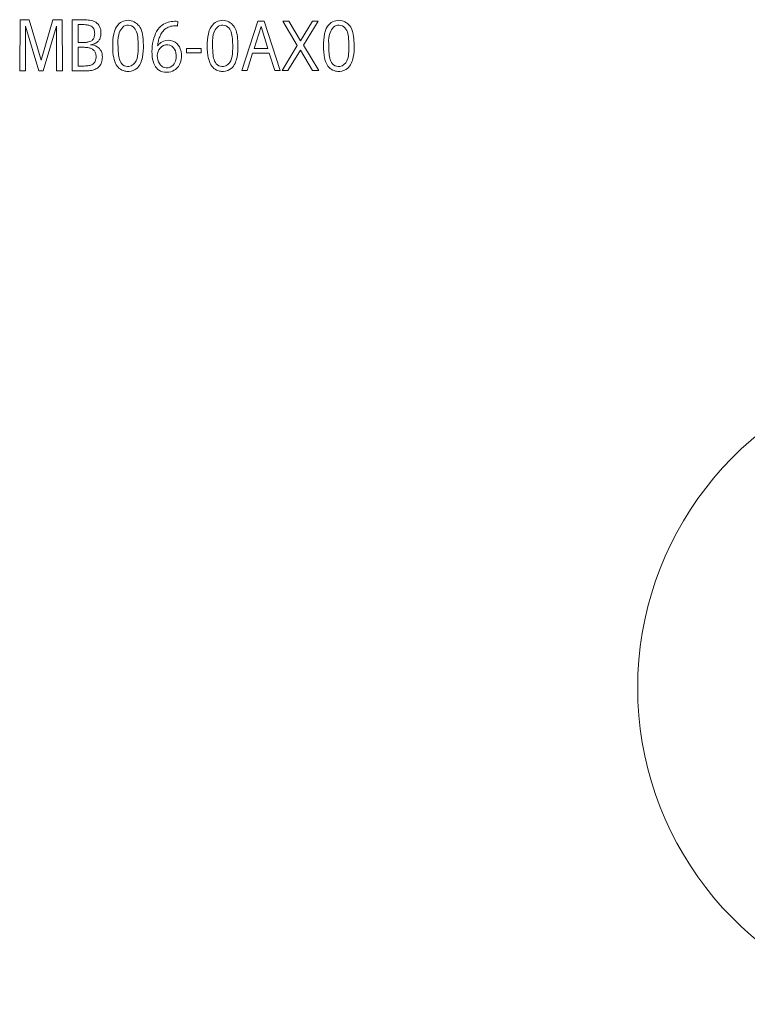
# Model space of a CAD drawing. Units: millimetres. Extents: x 0 to 1189, y 0 to 841.
# Drawn here: x 904 to 951, y 254 to 317 of the extents above; entities that cross this region are included whole.
import ezdxf

# ---------------------------------------------------------------- set-up
doc = ezdxf.new("R2010")
doc.units = ezdxf.units.MM
doc.layers.add('1', color=7, linetype='Continuous')

msp = doc.modelspace()

# ---------------------------------------------------------------- linework, layer by layer
at = {"layer": '1', "color": 7, "linetype": 'Continuous', "lineweight": 13}
for p, q in [((903.559, 313.971), (903.582, 317.271)), ((903.582, 317.271), (904.179, 317.271)), ((903.93, 316.849), (903.93, 313.971)), ((904.788, 313.971), (903.93, 316.849)), ((904.179, 317.271), (904.94, 314.669)), ((904.94, 314.669), (905.701, 317.271)), ((905.938, 316.849), (905.08, 313.971)), ((905.701, 317.271), (906.298, 317.271)), ((905.938, 313.971), (905.938, 316.849)), ((906.298, 317.271), (906.32, 313.971)), ((906.956, 317.271), (906.956, 313.971)), ((907.471, 317.271), (906.956, 317.271)), ((907.338, 315.792), (907.338, 316.961)), ((907.338, 316.961), (907.511, 316.961)), ((913.749, 316.865), (913.766, 317.166)), ((918.927, 317.183), (917.903, 313.983)), ((918.694, 315.408), (919.136, 316.826)), ((919.348, 317.183), (918.927, 317.183)), ((919.136, 316.826), (919.568, 315.408)), ((920.38, 313.983), (919.348, 317.183)), ((920.933, 317.183), (920.547, 317.183)), ((920.547, 317.183), (921.478, 315.611)), ((921.681, 315.92), (920.933, 317.183)), ((922.458, 317.183), (921.681, 315.92)), ((921.874, 315.629), (922.824, 317.183)), ((922.824, 317.183), (922.458, 317.183)), ((907.511, 315.792), (907.338, 315.792)), ((907.338, 314.281), (907.338, 315.496)), ((907.338, 315.496), (907.511, 315.496)), ((915.279, 315.417), (914.318, 315.417)), ((914.318, 315.417), (914.318, 315.134)), ((915.279, 315.134), (915.279, 315.417)), ((919.568, 315.408), (918.694, 315.408)), ((921.478, 315.611), (920.496, 313.983)), ((922.856, 313.983), (921.874, 315.629)), ((914.318, 315.134), (915.279, 315.134)), ((918.24, 313.983), (918.594, 315.103)), ((918.594, 315.103), (919.667, 315.103)), ((919.667, 315.103), (920.021, 313.983)), ((920.874, 313.983), (921.681, 315.306)), ((921.681, 315.306), (922.458, 313.983)), ((907.511, 314.281), (907.338, 314.281)), ((903.93, 313.971), (903.559, 313.971)), ((905.08, 313.971), (904.788, 313.971)), ((906.32, 313.971), (905.938, 313.971)), ((906.956, 313.971), (907.611, 313.971)), ((917.903, 313.983), (918.24, 313.983)), ((920.021, 313.983), (920.38, 313.983)), ((920.496, 313.983), (920.874, 313.983)), ((922.458, 313.983), (922.856, 313.983))]:
    msp.add_line(p, q, dxfattribs=at)
msp.add_arc((964.594, 274.134), 21.148, 104.84469, 255.15429, dxfattribs=at)
for points, knots in [([(908.135, 315.652), (908.193, 315.664), (908.303, 315.689), (908.45, 315.747), (908.59, 315.835), (908.711, 315.977), (908.79, 316.185), (908.815, 316.477), (908.765, 316.832), (908.472, 317.153), (908.15, 317.237), (907.889, 317.261), (907.693, 317.27), (907.549, 317.271), (907.471, 317.271)], [0, 0, 0, 0, 0.061401, 0.114306, 0.160161, 0.228451, 0.300559, 0.383167, 0.526129, 0.652013, 0.800224, 0.853597, 0.92015, 1, 1, 1, 1]), ([(907.511, 316.961), (907.606, 316.961), (907.776, 316.956), (907.998, 316.927), (908.176, 316.871), (908.31, 316.756), (908.386, 316.578), (908.405, 316.376), (908.385, 316.172), (908.3, 315.999), (908.164, 315.884), (907.987, 315.825), (907.77, 315.797), (907.604, 315.792), (907.511, 315.792)], [0, 0, 0, 0, 0.116625, 0.207027, 0.273232, 0.341585, 0.414773, 0.503174, 0.587593, 0.660896, 0.733484, 0.79763, 0.885799, 1, 1, 1, 1]), ([(910.615, 313.939), (910.525, 313.933), (910.3, 313.945), (909.963, 314.104), (909.701, 314.485), (909.566, 315.057), (909.55, 315.773), (909.615, 316.486), (909.987, 317.164), (910.801, 317.341), (911.398, 316.81), (911.514, 316.179), (911.554, 315.555), (911.531, 314.861), (911.246, 314.101), (910.795, 313.952), (910.615, 313.939)], [0, 0, 0, 0, 0.03125, 0.078125, 0.125, 0.1875, 0.28125, 0.375, 0.4375, 0.53125, 0.625, 0.6875, 0.75, 0.84375, 0.9375, 1, 1, 1, 1]), ([(910.218, 314.358), (910, 314.526), (909.921, 314.997), (909.906, 315.649), (909.853, 316.307), (910.296, 317.023), (911.069, 316.821), (911.217, 316.017), (911.206, 315.3), (911.155, 314.606), (910.703, 314.155), (910.327, 314.274), (910.218, 314.358)], [0, 0, 0, 0, 0.125, 0.1875, 0.3125, 0.4375, 0.5, 0.625, 0.75, 0.84375, 0.9375, 1, 1, 1, 1]), ([(913.766, 317.166), (913.623, 317.18), (913.345, 317.171), (912.916, 317.06), (912.514, 316.749), (912.231, 316.222), (912.092, 315.571), (912.086, 314.915), (912.211, 314.363), (912.482, 314.027), (912.858, 313.865), (913.3, 313.861), (913.781, 314.141), (914.038, 314.708), (914.012, 315.359), (913.612, 315.9), (913.02, 316.003), (912.63, 315.789), (912.495, 315.63), (912.459, 315.576)], [0, 0, 0, 0, 0.048731, 0.09736, 0.150753, 0.220246, 0.30022, 0.380246, 0.446846, 0.492965, 0.523472, 0.586524, 0.638716, 0.707536, 0.791798, 0.853553, 0.926871, 0.977942, 1, 1, 1, 1]), ([(912.459, 315.576), (912.471, 315.682), (912.502, 315.882), (912.583, 316.16), (912.712, 316.429), (912.913, 316.677), (913.225, 316.845), (913.474, 316.877), (913.628, 316.874), (913.685, 316.87), (913.727, 316.867), (913.749, 316.865)], [0, 0, 0, 0, 0.154449, 0.292413, 0.416822, 0.584345, 0.744006, 0.917568, 0.939781, 0.967252, 1, 1, 1, 1]), ([(916.718, 313.939), (916.628, 313.933), (916.403, 313.945), (916.066, 314.104), (915.805, 314.485), (915.67, 315.057), (915.653, 315.773), (915.719, 316.486), (916.09, 317.164), (916.904, 317.341), (917.502, 316.81), (917.617, 316.179), (917.658, 315.555), (917.634, 314.861), (917.35, 314.101), (916.898, 313.952), (916.718, 313.939)], [0, 0, 0, 0, 0.03125, 0.078125, 0.125, 0.1875, 0.28125, 0.375, 0.4375, 0.53125, 0.625, 0.6875, 0.75, 0.84375, 0.9375, 1, 1, 1, 1]), ([(916.321, 314.358), (916.103, 314.526), (916.024, 314.997), (916.009, 315.649), (915.956, 316.307), (916.4, 317.023), (917.172, 316.821), (917.321, 316.017), (917.309, 315.3), (917.258, 314.606), (916.806, 314.155), (916.43, 314.274), (916.321, 314.358)], [0, 0, 0, 0, 0.125, 0.1875, 0.3125, 0.4375, 0.5, 0.625, 0.75, 0.84375, 0.9375, 1, 1, 1, 1]), ([(924.218, 313.939), (924.128, 313.933), (923.903, 313.945), (923.566, 314.104), (923.305, 314.485), (923.17, 315.057), (923.153, 315.773), (923.219, 316.486), (923.59, 317.164), (924.404, 317.341), (925.002, 316.81), (925.117, 316.179), (925.158, 315.555), (925.134, 314.861), (924.85, 314.101), (924.398, 313.952), (924.218, 313.939)], [0, 0, 0, 0, 0.03125, 0.078125, 0.125, 0.1875, 0.28125, 0.375, 0.4375, 0.53125, 0.625, 0.6875, 0.75, 0.84375, 0.9375, 1, 1, 1, 1]), ([(923.821, 314.358), (923.603, 314.526), (923.524, 314.997), (923.509, 315.649), (923.456, 316.307), (923.9, 317.023), (924.672, 316.821), (924.821, 316.017), (924.809, 315.3), (924.758, 314.606), (924.306, 314.155), (923.93, 314.274), (923.821, 314.358)], [0, 0, 0, 0, 0.125, 0.1875, 0.3125, 0.4375, 0.5, 0.625, 0.75, 0.84375, 0.9375, 1, 1, 1, 1]), ([(907.511, 315.496), (907.604, 315.496), (907.772, 315.492), (907.994, 315.467), (908.189, 315.416), (908.358, 315.309), (908.472, 315.116), (908.499, 314.87), (908.467, 314.604), (908.291, 314.374), (908.071, 314.307), (907.879, 314.29), (907.707, 314.282), (907.58, 314.281), (907.511, 314.281)], [0, 0, 0, 0, 0.105691, 0.18938, 0.252292, 0.331859, 0.408468, 0.496395, 0.608685, 0.702326, 0.805806, 0.856471, 0.921158, 1, 1, 1, 1]), ([(907.611, 313.971), (907.677, 313.971), (907.791, 313.972), (907.937, 313.974), (908.068, 313.98), (908.2, 314), (908.343, 314.036), (908.522, 314.108), (908.722, 314.255), (908.87, 314.531), (908.91, 314.876), (908.855, 315.262), (908.555, 315.567), (908.278, 315.652), (908.135, 315.652)], [0, 0, 0, 0, 0.065785, 0.113911, 0.144407, 0.197013, 0.245692, 0.291163, 0.388718, 0.484436, 0.593697, 0.731813, 0.853944, 1, 1, 1, 1]), ([(908.064, 315.448), (908.1, 315.439), (908.204, 315.406), (908.358, 315.309), (908.45, 315.154), (908.474, 315.053), (908.479, 315.017)], [0, 0, 0, 0, 0.178673, 0.510658, 0.830299, 1, 1, 1, 1]), ([(912.873, 314.189), (912.79, 314.218), (912.567, 314.376), (912.398, 314.817), (912.484, 315.363), (912.96, 315.742), (913.543, 315.549), (913.687, 315.026), (913.653, 314.592), (913.391, 314.198), (913.039, 314.131), (912.873, 314.189)], [0, 0, 0, 0, 0.0625, 0.1875, 0.3125, 0.4375, 0.5625, 0.6875, 0.78125, 0.875, 1, 1, 1, 1])]:
    msp.add_open_spline(points, degree=3, knots=knots, dxfattribs=at)

doc.saveas('drawing.dxf')
